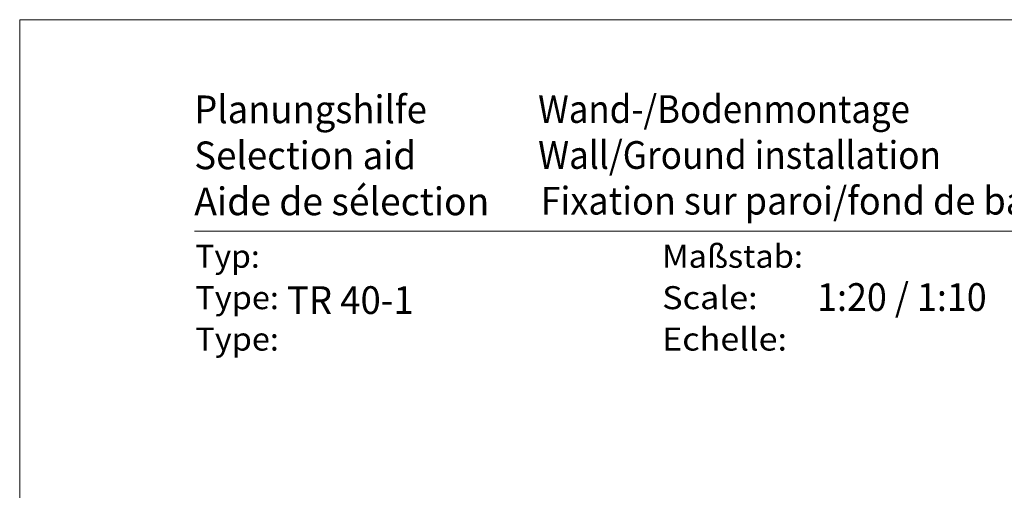
# Model space of a CAD drawing. Units: millimetres. Extents: x 0 to 210, y 0 to 297.
# Drawn here: x 0 to 107, y 246 to 297 of the extents above; entities that cross this region are included whole.
import ezdxf
from ezdxf.enums import TextEntityAlignment as Align

# ---------------------------------------------------------------- set-up
doc = ezdxf.new("R2010")
doc.units = ezdxf.units.MM
doc.header["$LTSCALE"] = 5
doc.linetypes.add('AUSGEZOGEN', pattern=[0])
doc.layers.add('Text', color=7, linetype='Continuous')
doc.layers.add('Zeichnungsrahmen', color=7, linetype='Continuous')
doc.styles.add('Arial', font='arial.ttf')

# ---------------------------------------------------------------- blocks, each defined once
blk = doc.blocks.new('Planungshilfe_DE-EN-FR_nNn03')
at = {"layer": 'Zeichnungsrahmen', "color": 96, "linetype": 'AUSGEZOGEN', "lineweight": 18, "true_color": 0x008000}
for p, q in [((210, 297), (0, 297)), ((0, 297), (0, 0))]:
    blk.add_line(p, q, dxfattribs=at)
at = {"layer": 'Zeichnungsrahmen', "color": 136, "linetype": 'AUSGEZOGEN', "lineweight": 18, "true_color": 0x008080}
blk.add_line((201, 274), (19, 274), dxfattribs=at)
at = {"layer": 'Zeichnungsrahmen', "color": 136, "linetype": 'AUSGEZOGEN', "lineweight": 18, "true_color": 0x008080, "style": 'Arial'}
for s, height, width, p, p2 in [('Planungshilfe', 3.0125, 1.001602, (18.97, 285.75), (44.25, 285.75)), ('Selection aid', 3.0125, 1.001548, (18.97, 280.75), (43.08, 280.75)), ('Typ:', 2.5, 1.031308, (19.09, 270.04), (26.09, 270.04)), ('Maßstab:', 2.5, 1.051908, (69.82, 270.04), (85.12, 270.04)), ('Type:', 2.5, 1.039817, (19.09, 265.54), (28.17, 265.54)), ('Scale:', 2.5, 1.068574, (69.82, 265.54), (80.19, 265.54))]:
    blk.add_text(s, height=height, dxfattribs=dict(at, width=width)).set_placement(p, p2, align=Align.FIT)
at = {"layer": 'Zeichnungsrahmen', "color": 18, "linetype": 'AUSGEZOGEN', "lineweight": 18, "true_color": 0x000000, "style": 'Arial'}
for s, height, width, p, p2 in [('Wand-/Bodenmontage', 3.0125, 0.960476, (56.34, 285.78), (96.75, 285.78)), ('Wall/Ground installation', 3.0125, 0.986294, (56.34, 280.79), (100.13, 280.79)), ('1:20 / 1:10', 3.0125, 0.927814, (86.66, 265.35), (105.09, 265.35)), ('TR 40-1', 3.013, 0.906352, (29.05, 265.02), (42.82, 265.02))]:
    blk.add_text(s, height=height, dxfattribs=dict(at, width=width)).set_placement(p, p2, align=Align.FIT)
blk = doc.blocks.new('Sprache_nNn06')
at = {"layer": 'Text', "color": 136, "linetype": 'AUSGEZOGEN', "lineweight": 18, "true_color": 0x008080, "style": 'Arial'}
for s, height, width, p, p2 in [('Aide de sélection', 3.0125, 1.001642, (18.97, 275.75), (51.04, 275.75)), ('Type:', 2.5, 1.039817, (19.09, 261.04), (28.17, 261.04)), ('Echelle:', 2.5, 1.092649, (69.82, 261.04), (83.39, 261.04))]:
    blk.add_text(s, height=height, dxfattribs=dict(at, width=width)).set_placement(p, p2, align=Align.FIT)
at = {"layer": 'Zeichnungsrahmen', "color": 18, "linetype": 'AUSGEZOGEN', "lineweight": 18, "true_color": 0x000000, "style": 'Arial', "width": 0.985511}
blk.add_text('Fixation sur paroi/fond de bassin', height=3.0125, dxfattribs=at).set_placement((56.61, 275.82), (116.49, 275.82), align=Align.FIT)

msp = doc.modelspace()

# ---------------------------------------------------------------- block references
for name in ['Planungshilfe_DE-EN-FR_nNn03', 'Sprache_nNn06']:
    msp.add_blockref(name, (0, 0))

doc.saveas('drawing.dxf')
